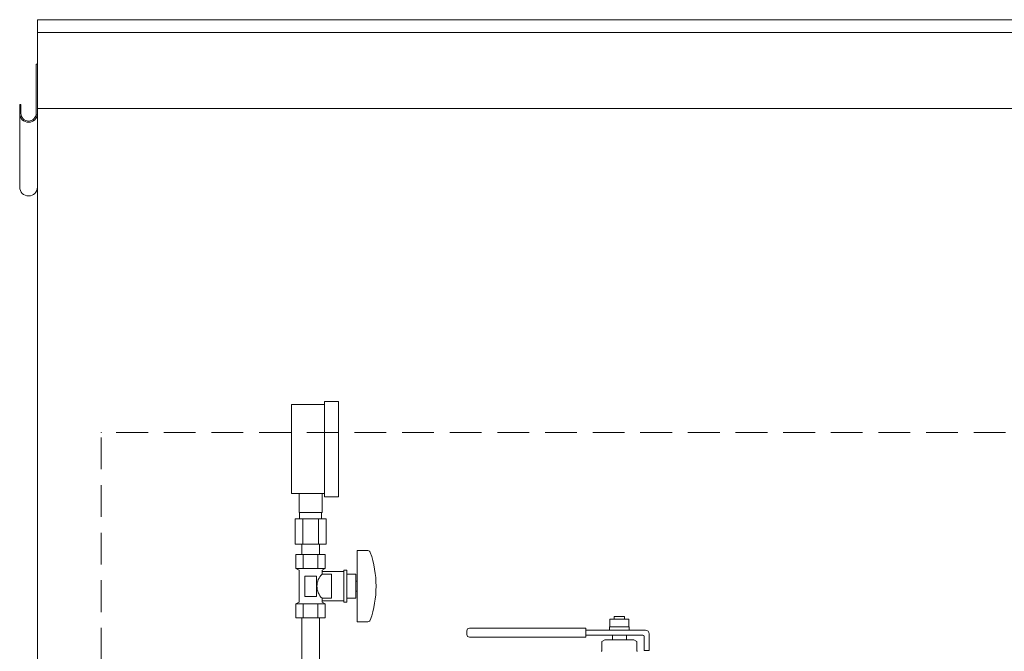
# Model space of a CAD drawing. Units: millimetres. Extents: x 7320 to 12770, y 6086 to 10431.
# Drawn here: x 11083 to 11858, y 7748 to 8246 of the extents above; entities that cross this region are included whole.
import ezdxf

# ---------------------------------------------------------------- set-up
doc = ezdxf.new("R2010")
doc.units = ezdxf.units.MM
doc.linetypes.add('HIDDEN', pattern=[0.375, 0.25, -0.125])
doc.linetypes.add('実線', pattern=[0])
for name, color, linetype in [('HI_VB', 7, 'Continuous'), ('Layer0002', 7, 'Continuous'), ('ガス管', 7, 'Continuous')]:
    doc.layers.add(name, color=color, linetype=linetype)

msp = doc.modelspace()

# ---------------------------------------------------------------- linework, layer by layer
at = {"color": 11, "linetype": 'Continuous', "lineweight": 20}
for p, q in [((11096.56, 6091.53), (11096.56, 8245.53)), ((11096.56, 8245.53), (12396.56, 8245.53)), ((11096.56, 8235.53), (12396.56, 8235.53)), ((11096.56, 8175.53), (12396.56, 8175.53))]:
    msp.add_line(p, q, dxfattribs=at)
at = {"color": 11, "linetype": 'HIDDEN', "lineweight": 9, "ltscale": 100}
for p, q in [((12346.06, 7920.53), (11147.06, 7920.53)), ((11146.56, 6091.53), (11146.56, 7920.03))]:
    msp.add_line(p, q, dxfattribs=at)
at = {"color": 11, "lineweight": 20, "ltscale": 30}
msp.add_arc((11147.06, 7920.03), 0.5, 90, 180, dxfattribs=at)
at = {"layer": 'HI_VB', "linetype": 'Continuous', "lineweight": 9}
for p, q in [((11547.06, 7767.48), (11547.06, 7773.48)), ((11547.06, 7773.48), (11562.06, 7773.48)), ((11550.56, 7775.53), (11558.56, 7775.53)), ((11550.56, 7773.48), (11550.56, 7775.53)), ((11558.56, 7775.53), (11558.56, 7773.48)), ((11562.06, 7773.48), (11562.06, 7767.48)), ((11528.06, 7766.28), (11436.56, 7766.28)), ((11528.06, 7766.28), (11528.06, 7759.28)), ((11546.86, 7764.78), (11546.86, 7767.48)), ((11546.86, 7767.48), (11562.26, 7767.48)), ((11562.26, 7767.48), (11562.26, 7764.78)), ((11434.56, 7764.28), (11434.56, 7761.28)), ((11528.06, 7759.28), (11436.56, 7759.28)), ((11575.06, 7764.78), (11528.06, 7764.78)), ((11573.06, 7760.78), (11528.06, 7760.78)), ((11560.06, 7760.78), (11549.06, 7760.78)), ((11549.06, 7757.26), (11549.06, 7760.78)), ((11560.06, 7757.26), (11560.06, 7760.78)), ((11574.06, 7759.78), (11574.06, 7748.78)), ((11578.06, 7748.78), (11578.06, 7761.78)), ((11543.1, 7757.26), (11540.81, 7755.94)), ((11540.81, 7748.55), (11540.81, 7755.94)), ((11566.01, 7757.26), (11543.1, 7757.26)), ((11566.01, 7757.26), (11568.31, 7755.94)), ((11568.31, 7748.55), (11568.31, 7755.94)), ((11574.06, 7748.78), (11578.06, 7748.78))]:
    msp.add_line(p, q, dxfattribs=at)
for centre, radius, start, end in [((11436.56, 7764.28), 2, 90, 180), ((11436.56, 7761.28), 2, 180, 270), ((11573.06, 7759.78), 1, 0, 90), ((11575.06, 7761.78), 3, 0, 90), ((11540.35, 7748.55), 0.458, 270, 0), ((11568.76, 7748.55), 0.458, 180, 270)]:
    msp.add_arc(centre, radius, start, end, dxfattribs=at)
at = {"layer": 'Layer0002', "color": 11, "linetype": 'Continuous', "lineweight": 20}
for p, q in [((11095.56, 8210.53), (11095.56, 8171.73)), ((11095.56, 8210.53), (11096.56, 8210.53)), ((11096.56, 8210.53), (11096.56, 8113.69)), ((11082.56, 8178.73), (11083.56, 8178.73)), ((11082.56, 8178.73), (11082.56, 8113.69)), ((11083.56, 8178.73), (11083.56, 8171.73))]:
    msp.add_line(p, q, dxfattribs=at)
for centre, radius in [((11089.56, 8171.73), 7), ((11089.56, 8171.73), 6), ((11089.56, 8113.69), 7)]:
    msp.add_arc(centre, radius, 180, 0, dxfattribs=at)
at = {"layer": 'ガス管', "color": 3, "linetype": '実線', "lineweight": 9, "ltscale": 0.001}
for p, q in [((11322.56, 7944.88), (11333.56, 7944.88)), ((11322.56, 7869.88), (11322.56, 7944.88)), ((11333.56, 7869.88), (11333.56, 7944.88)), ((11296.56, 7942.38), (11322.56, 7942.38)), ((11296.56, 7872.38), (11296.56, 7942.38)), ((11296.56, 7872.38), (11322.56, 7872.38)), ((11302.56, 7857.38), (11302.56, 7872.38)), ((11320.56, 7857.38), (11320.56, 7872.38)), ((11322.56, 7869.88), (11333.56, 7869.88)), ((11323.68, 7852.38), (11299.43, 7852.38)), ((11299.43, 7852.38), (11299.43, 7832.38)), ((11320.56, 7857.38), (11302.56, 7857.38)), ((11302.91, 7852.38), (11302.91, 7857.38)), ((11305.49, 7852.38), (11305.49, 7832.38)), ((11317.62, 7852.38), (11317.62, 7832.38)), ((11320.21, 7852.38), (11320.21, 7857.38)), ((11323.68, 7852.38), (11323.68, 7832.38)), ((11323.68, 7832.38), (11299.43, 7832.38)), ((11304.66, 7824.38), (11304.66, 7832.38)), ((11318.46, 7824.38), (11318.46, 7832.38)), ((11323.1, 7824.38), (11300.01, 7824.38)), ((11300.01, 7824.38), (11300.01, 7813.38)), ((11304.66, 7824.38), (11318.46, 7824.38)), ((11305.78, 7824.38), (11305.78, 7813.38)), ((11317.33, 7824.38), (11317.33, 7813.38)), ((11323.1, 7824.38), (11323.1, 7813.38)), ((11348.06, 7827.38), (11348.06, 7771.38)), ((11356.65, 7827.38), (11348.06, 7827.38)), ((11323.1, 7813.38), (11300.01, 7813.38)), ((11300.01, 7813.38), (11302.56, 7811.91)), ((11323.1, 7813.38), (11320.56, 7811.91)), ((11302.56, 7811.91), (11302.56, 7786.85)), ((11316.06, 7807.38), (11307.06, 7807.38)), ((11307.06, 7807.38), (11307.06, 7791.38)), ((11316.06, 7807.38), (11316.06, 7791.38)), ((11320.56, 7811.91), (11320.56, 7808.88)), ((11337.56, 7810.88), (11320.56, 7810.88)), ((11328.06, 7808.88), (11320.56, 7808.88)), ((11328.06, 7808.88), (11328.06, 7789.88)), ((11337.56, 7811.88), (11337.56, 7786.88)), ((11340.06, 7811.88), (11337.56, 7811.88)), ((11340.06, 7811.88), (11340.06, 7786.88)), ((11347.06, 7808.88), (11340.06, 7808.88)), ((11347.06, 7808.88), (11347.06, 7789.88)), ((11348.06, 7803.38), (11347.06, 7803.38)), ((11316.06, 7791.38), (11307.06, 7791.38)), ((11320.56, 7789.88), (11320.56, 7786.85)), ((11328.06, 7789.88), (11320.56, 7789.88)), ((11347.06, 7789.88), (11340.06, 7789.88)), ((11348.06, 7795.38), (11347.06, 7795.38)), ((11300.01, 7785.38), (11302.56, 7786.85)), ((11323.1, 7785.38), (11300.01, 7785.38)), ((11300.01, 7774.38), (11300.01, 7785.38)), ((11305.78, 7774.38), (11305.78, 7785.38)), ((11317.33, 7774.38), (11317.33, 7785.38)), ((11337.56, 7787.88), (11320.56, 7787.88)), ((11323.1, 7785.38), (11320.56, 7786.85)), ((11323.1, 7774.38), (11323.1, 7785.38)), ((11340.06, 7786.88), (11337.56, 7786.88)), ((11323.1, 7774.38), (11300.01, 7774.38)), ((11304.66, 7774.38), (11304.66, 7734.38)), ((11318.46, 7774.38), (11318.46, 7734.38)), ((11356.65, 7771.38), (11348.06, 7771.38))]:
    msp.add_line(p, q, dxfattribs=at)
for centre, radius, start, end in [((11356.65, 7825.38), 2, 19.24031, 90), ((11282.16, 7799.38), 80.9, 340.75969, 19.24031), ((11329.81, 7799.38), 13.26, 134.2361, 225.7639), ((11356.65, 7773.38), 2, 270, 340.75969)]:
    msp.add_arc(centre, radius, start, end, dxfattribs=at)

doc.saveas('drawing.dxf')
